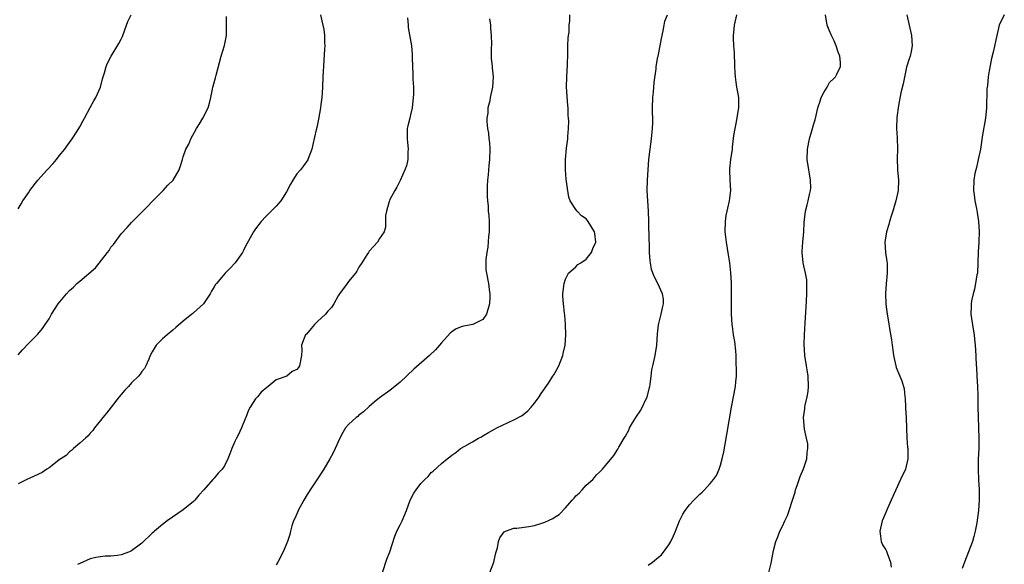
# Model space of a CAD drawing. Units: inches. Extents: x 2613000 to 2616000, y 1533000 to 1536000.
# Drawn here: x 2613339 to 2613530, y 1534741 to 1534846 of the extents above; entities that cross this region are included whole.
import ezdxf

# ---------------------------------------------------------------- set-up
doc = ezdxf.new("R2010")
doc.units = ezdxf.units.IN
doc.header["$MEASUREMENT"] = 0
doc.layers.add('LD26131533_10ft', color=133, linetype='Continuous')

msp = doc.modelspace()

# ---------------------------------------------------------------- linework, layer by layer
at = {"layer": 'LD26131533_10ft'}
for points, elevation in [([(2613339, 1534809.44), (2613339.61, 1534810.39), (2613339.93, 1534811), (2613341, 1534812.54), (2613341.27, 1534813), (2613342.81, 1534815), (2613344.64, 1534817), (2613345.78, 1534818.22), (2613346.46, 1534819), (2613347, 1534819.68), (2613348.09, 1534821), (2613348.44, 1534821.56), (2613349.48, 1534823), (2613350.47, 1534824.47), (2613351, 1534825.32), (2613351.57, 1534826.42), (2613351.9, 1534827), (2613353, 1534829.05), (2613353.65, 1534830.35), (2613354.05, 1534831), (2613355, 1534832.99), (2613355.38, 1534834.62), (2613355.75, 1534835.75), (2613356.07, 1534837), (2613356.33, 1534837.67), (2613357.05, 1534839), (2613358.54, 1534841.46), (2613359, 1534842.29), (2613359.21, 1534842.79), (2613360.03, 1534845), (2613360.27, 1534845.73), (2613360.88, 1534847)], 8120), ([(2613397.56, 1534847), (2613397.84, 1534845.84), (2613398, 1534845), (2613398.18, 1534844.18), (2613398.31, 1534843), (2613398.32, 1534841.68), (2613398.37, 1534841), (2613398.34, 1534840.34), (2613398.21, 1534838.21), (2613398.11, 1534837), (2613398.08, 1534836.08), (2613398.02, 1534835), (2613397.97, 1534833), (2613397.87, 1534831.87), (2613397.83, 1534831), (2613397.61, 1534829.61), (2613397.54, 1534829), (2613397.17, 1534826.83), (2613396.84, 1534825.16), (2613396.72, 1534824.72), (2613396.1, 1534821.9), (2613395.85, 1534821), (2613395.12, 1534819), (2613395.08, 1534818.92), (2613394.24, 1534817.76), (2613393.66, 1534817), (2613393, 1534816.19), (2613392.19, 1534815), (2613391.76, 1534814.24), (2613391, 1534812.75), (2613389.89, 1534811), (2613389, 1534809.95), (2613388.53, 1534809.47), (2613388.01, 1534809), (2613387, 1534807.96), (2613386.1, 1534807), (2613385, 1534805.59), (2613384.61, 1534805), (2613383.32, 1534802.68), (2613383, 1534802.08), (2613382.65, 1534801.35), (2613382.43, 1534801), (2613381.02, 1534799), (2613380.08, 1534797.92), (2613379.09, 1534797), (2613377.41, 1534795), (2613377.24, 1534794.76), (2613377, 1534794.33), (2613376.49, 1534793.51), (2613376.23, 1534793), (2613374.91, 1534791), (2613373, 1534789.31), (2613372.83, 1534789.17), (2613372.64, 1534789), (2613371, 1534787.67), (2613369.56, 1534786.44), (2613369, 1534785.93), (2613367.85, 1534785), (2613367, 1534784.23), (2613365.76, 1534783), (2613365, 1534781.74), (2613364.61, 1534781), (2613364.3, 1534780.3), (2613363.77, 1534779), (2613363.47, 1534778.53), (2613363, 1534777.91), (2613362.62, 1534777.38), (2613362.32, 1534777), (2613361, 1534775.74), (2613360.36, 1534775), (2613359.71, 1534774.29), (2613359, 1534773.46), (2613358.61, 1534773), (2613357.02, 1534771), (2613356.16, 1534769.84), (2613355.42, 1534769), (2613355, 1534768.46), (2613353.81, 1534767), (2613353.49, 1534766.51), (2613353, 1534766.01), (2613352.56, 1534765.44), (2613352.04, 1534765), (2613351, 1534764.02), (2613349.76, 1534763), (2613349.38, 1534762.62), (2613349, 1534762.37), (2613348.33, 1534761.67), (2613347.26, 1534761), (2613347, 1534760.79), (2613346.23, 1534760.23), (2613345, 1534759.26), (2613344.57, 1534759), (2613343.66, 1534758.34), (2613341.28, 1534757.28), (2613340.68, 1534757), (2613339, 1534756.15)], 8100), ([(2613409.55, 1534739), (2613410.41, 1534741.59), (2613410.98, 1534743), (2613411.96, 1534746.04), (2613412.36, 1534747), (2613413, 1534748.24), (2613413.34, 1534749), (2613414.18, 1534751), (2613414.94, 1534753), (2613415.64, 1534754.36), (2613416.06, 1534755), (2613417, 1534756.21), (2613417.75, 1534757), (2613418.41, 1534757.59), (2613419, 1534758.34), (2613419.36, 1534758.64), (2613421, 1534760.13), (2613422.05, 1534761), (2613422.61, 1534761.39), (2613423, 1534761.73), (2613423.78, 1534762.22), (2613424.69, 1534763), (2613425.49, 1534763.49), (2613427, 1534764.32), (2613428.17, 1534765), (2613428.73, 1534765.27), (2613429, 1534765.45), (2613430.08, 1534766.08), (2613431.26, 1534766.74), (2613431.7, 1534767), (2613435, 1534768.55), (2613436.57, 1534769.43), (2613437, 1534769.74), (2613437.68, 1534770.32), (2613438.36, 1534771), (2613439, 1534771.76), (2613439.88, 1534773), (2613440.31, 1534773.69), (2613441.68, 1534775.68), (2613442.57, 1534777), (2613442.72, 1534777.28), (2613443, 1534777.71), (2613443.69, 1534779), (2613444.46, 1534781), (2613444.57, 1534781.43), (2613444.94, 1534783), (2613445.07, 1534785), (2613444.99, 1534787), (2613444.84, 1534788.84), (2613444.78, 1534789.22), (2613444.6, 1534791), (2613444.49, 1534792.49), (2613444.47, 1534793), (2613444.7, 1534795), (2613445, 1534795.81), (2613445.59, 1534797), (2613447, 1534798.21), (2613447.38, 1534798.62), (2613447.99, 1534799), (2613449, 1534799.69), (2613450.03, 1534801), (2613450.27, 1534801.73), (2613450.88, 1534803), (2613450.66, 1534804.66), (2613450.58, 1534805), (2613449.37, 1534807), (2613449, 1534807.52), (2613448.1, 1534808.1), (2613447.23, 1534809), (2613447, 1534809.3), (2613445.92, 1534811), (2613445.66, 1534811.66), (2613445.36, 1534813.36), (2613445.15, 1534815.15), (2613444.98, 1534816.98), (2613444.98, 1534819), (2613445.2, 1534821.2), (2613445.44, 1534823), (2613445.45, 1534823.45), (2613445.57, 1534825), (2613445.62, 1534826.38), (2613445.58, 1534827), (2613445.52, 1534827.52), (2613445.51, 1534829), (2613445.46, 1534829.46), (2613445.21, 1534833), (2613445.23, 1534835), (2613445.36, 1534837.36), (2613445.43, 1534839.43), (2613445.43, 1534841), (2613445.48, 1534842.52), (2613445.54, 1534843), (2613445.67, 1534843.67), (2613445.73, 1534845), (2613445.86, 1534845.86), (2613445.81, 1534847)], 8070), ([(2613430.32, 1534739), (2613431.13, 1534741), (2613431.45, 1534742.55), (2613431.56, 1534743), (2613431.8, 1534743.8), (2613432.02, 1534745), (2613432.27, 1534745.74), (2613433.13, 1534746.87), (2613433.4, 1534747), (2613435, 1534747.59), (2613435.58, 1534747.58), (2613437, 1534747.79), (2613437.89, 1534747.89), (2613439, 1534748.09), (2613440.62, 1534748.62), (2613441, 1534748.73), (2613442.54, 1534749.46), (2613443, 1534749.77), (2613443.79, 1534750.21), (2613445, 1534751.51), (2613446.3, 1534753), (2613446.64, 1534753.36), (2613447, 1534753.84), (2613447.64, 1534754.36), (2613448.2, 1534755), (2613449, 1534755.88), (2613450.25, 1534757), (2613450.61, 1534757.39), (2613451, 1534757.91), (2613451.59, 1534758.41), (2613452.15, 1534759), (2613454.33, 1534761.68), (2613455.09, 1534762.91), (2613455.29, 1534763.29), (2613456.32, 1534765), (2613456.6, 1534765.4), (2613457.31, 1534766.69), (2613457.41, 1534767), (2613457.97, 1534767.97), (2613458.6, 1534769), (2613459.59, 1534770.41), (2613460.81, 1534773), (2613461.3, 1534775), (2613461.38, 1534775.38), (2613461.55, 1534777), (2613461.73, 1534778.27), (2613461.92, 1534779), (2613462.36, 1534781), (2613462.64, 1534783), (2613462.8, 1534785.2), (2613463.02, 1534786.98), (2613463.53, 1534789), (2613463.76, 1534790.24), (2613463.98, 1534791), (2613463.93, 1534791.93), (2613463.78, 1534793), (2613462.86, 1534795), (2613462.2, 1534796.2), (2613461.66, 1534797.66), (2613461.46, 1534799), (2613461.39, 1534799.39), (2613461.28, 1534801), (2613461.22, 1534802.78), (2613461.19, 1534803.19), (2613461.14, 1534807), (2613461.06, 1534809), (2613460.91, 1534811), (2613460.83, 1534813), (2613460.88, 1534815), (2613461, 1534817), (2613461.14, 1534819), (2613461.35, 1534821), (2613461.63, 1534823), (2613461.7, 1534823.7), (2613461.85, 1534825), (2613461.9, 1534826.1), (2613461.85, 1534829), (2613461.89, 1534831), (2613462, 1534832), (2613462.13, 1534833.87), (2613462.55, 1534836.54), (2613462.57, 1534837), (2613462.89, 1534838.89), (2613462.9, 1534839), (2613463.34, 1534841), (2613463.59, 1534842.41), (2613463.91, 1534843.91), (2613464.07, 1534845), (2613464.23, 1534845.77), (2613464.72, 1534847)], 8060), ([(2613461, 1534740.4), (2613461.84, 1534741), (2613463, 1534741.99), (2613463.59, 1534742.41), (2613465, 1534744.37), (2613465.35, 1534745), (2613465.88, 1534746.12), (2613466.26, 1534747), (2613467.07, 1534749), (2613467.71, 1534750.29), (2613468.15, 1534751), (2613469, 1534752.11), (2613469.84, 1534753), (2613470.44, 1534753.56), (2613471, 1534754.18), (2613471.46, 1534754.54), (2613471.89, 1534755), (2613473, 1534756.23), (2613473.61, 1534757), (2613474.2, 1534757.8), (2613474.72, 1534759), (2613475, 1534759.8), (2613475.34, 1534761), (2613475.64, 1534762.36), (2613475.87, 1534763.87), (2613476.25, 1534765.75), (2613477.11, 1534771), (2613477.91, 1534775), (2613477.95, 1534775.95), (2613478.08, 1534777), (2613478.12, 1534777.88), (2613478.03, 1534780.03), (2613478, 1534781), (2613477.94, 1534781.94), (2613477.75, 1534783.75), (2613477.54, 1534785), (2613477.29, 1534786.71), (2613477.26, 1534787), (2613477.13, 1534789), (2613477.13, 1534793), (2613477.11, 1534795.11), (2613477.01, 1534797.01), (2613476.79, 1534799), (2613476.55, 1534800.55), (2613476.14, 1534803), (2613476.01, 1534804.01), (2613475.92, 1534805), (2613475.94, 1534807), (2613476.11, 1534808.11), (2613476.27, 1534809), (2613476.43, 1534809.57), (2613476.73, 1534811), (2613476.99, 1534813), (2613476.9, 1534815), (2613476.78, 1534817), (2613476.79, 1534817.21), (2613476.99, 1534819), (2613477.33, 1534821), (2613477.35, 1534821.35), (2613477.61, 1534823.61), (2613477.82, 1534825), (2613478.05, 1534825.95), (2613478.56, 1534829), (2613478.52, 1534831), (2613478.32, 1534832.32), (2613478.18, 1534833), (2613478.01, 1534833.99), (2613477.88, 1534835), (2613477.86, 1534835.86), (2613477.76, 1534837), (2613477.76, 1534837.76), (2613477.7, 1534839), (2613477.69, 1534839.69), (2613477.6, 1534841), (2613477.54, 1534842.46), (2613477.54, 1534843), (2613477.6, 1534843.6), (2613477.7, 1534845), (2613478.16, 1534847)], 8050), ([(2613484.38, 1534739), (2613484.8, 1534740.8), (2613484.9, 1534741.1), (2613485.24, 1534743.24), (2613485.72, 1534745), (2613486.12, 1534745.88), (2613486.5, 1534747), (2613487, 1534747.98), (2613487.48, 1534749), (2613487.99, 1534750.01), (2613488.32, 1534751), (2613488.95, 1534753), (2613489.42, 1534754.58), (2613489.53, 1534755), (2613489.83, 1534755.83), (2613490.41, 1534757.59), (2613491.09, 1534759.09), (2613491.71, 1534761), (2613491.76, 1534762.24), (2613491.92, 1534763), (2613491.91, 1534763.91), (2613491.67, 1534765), (2613491.27, 1534766.73), (2613491.05, 1534769), (2613491.33, 1534770.67), (2613491.33, 1534771), (2613491.38, 1534771.38), (2613491.79, 1534773), (2613491.98, 1534774.02), (2613492.05, 1534775), (2613491.97, 1534777), (2613491.75, 1534778.25), (2613491.65, 1534779), (2613491.35, 1534781), (2613491.21, 1534783.21), (2613491.25, 1534785), (2613491.38, 1534787.38), (2613491.59, 1534790.41), (2613491.62, 1534791.62), (2613491.71, 1534793), (2613491.69, 1534794.31), (2613491.72, 1534795), (2613491.68, 1534795.68), (2613491.46, 1534797), (2613491.03, 1534799), (2613490.82, 1534801), (2613490.81, 1534801.19), (2613490.91, 1534803), (2613491.11, 1534805), (2613491.22, 1534806.78), (2613491.44, 1534809), (2613491.77, 1534810.23), (2613491.95, 1534811), (2613492.2, 1534812.2), (2613492.45, 1534813), (2613492.5, 1534813.5), (2613492.44, 1534815), (2613492.2, 1534816.19), (2613492.1, 1534817), (2613491.8, 1534819), (2613491.83, 1534821), (2613492.24, 1534823), (2613492.81, 1534825), (2613493, 1534825.71), (2613493.33, 1534826.67), (2613493.49, 1534827.49), (2613493.86, 1534829), (2613494.3, 1534830.3), (2613494.49, 1534831), (2613495, 1534831.98), (2613495.62, 1534833), (2613496.11, 1534833.89), (2613497, 1534834.72), (2613497.12, 1534834.88), (2613497.25, 1534835), (2613497.52, 1534835.52), (2613498.24, 1534837), (2613498.2, 1534837.8), (2613498.08, 1534839), (2613497.76, 1534839.76), (2613497.38, 1534841), (2613497, 1534841.99), (2613496.46, 1534843), (2613496.03, 1534844.03), (2613495.66, 1534845), (2613495.33, 1534847)], 8040), ([(2613511.04, 1534847), (2613511.97, 1534843), (2613512.09, 1534841), (2613511.89, 1534839.89), (2613511.69, 1534839), (2613511.49, 1534838.51), (2613511, 1534836.85), (2613510.34, 1534833.66), (2613509.91, 1534831.91), (2613509.45, 1534829.45), (2613509.15, 1534827.15), (2613509.09, 1534825), (2613509.21, 1534823.21), (2613509.25, 1534821), (2613509.18, 1534819.18), (2613509.28, 1534817), (2613509.46, 1534815), (2613509.38, 1534813), (2613508.96, 1534811), (2613508.35, 1534809), (2613508.04, 1534808.04), (2613507.74, 1534807), (2613507.58, 1534806.42), (2613507.12, 1534805), (2613506.82, 1534803), (2613506.97, 1534801), (2613507.22, 1534799.22), (2613507.24, 1534799), (2613507.29, 1534797), (2613507.09, 1534794.91), (2613506.95, 1534793.05), (2613507.03, 1534790.97), (2613507.29, 1534789), (2613507.55, 1534787.55), (2613507.72, 1534786.28), (2613508.07, 1534784.07), (2613508.21, 1534783), (2613508.42, 1534781.58), (2613508.51, 1534781), (2613508.91, 1534779), (2613509, 1534778.69), (2613509.69, 1534777), (2613510.1, 1534776.1), (2613510.54, 1534774.54), (2613510.71, 1534773), (2613510.75, 1534772.75), (2613510.81, 1534771), (2613510.84, 1534770.84), (2613510.93, 1534768.93), (2613511.08, 1534765), (2613511.22, 1534763.22), (2613511.25, 1534763), (2613511.26, 1534762.74), (2613511.28, 1534761), (2613510.79, 1534759), (2613509.86, 1534757), (2613508.05, 1534753), (2613507.29, 1534751.29), (2613507, 1534750.59), (2613506.3, 1534749), (2613505.82, 1534747), (2613505.99, 1534746.01), (2613506.08, 1534745), (2613506.34, 1534744.34), (2613507, 1534743.36), (2613507.11, 1534743.11), (2613507.24, 1534742.76), (2613507.94, 1534741), (2613508.02, 1534740.02)], 8030), ([(2613529.94, 1534847), (2613528.95, 1534845), (2613528.47, 1534843), (2613527.78, 1534839.78), (2613527.43, 1534838.57), (2613527, 1534836.19), (2613526.82, 1534835), (2613526.66, 1534833.34), (2613526.62, 1534833), (2613526.58, 1534832.58), (2613526.54, 1534831), (2613526.51, 1534830.51), (2613526.49, 1534829), (2613526.29, 1534827), (2613525.75, 1534823.75), (2613525.31, 1534821), (2613524.89, 1534819), (2613524.54, 1534817.46), (2613524.41, 1534817), (2613524.25, 1534816.25), (2613524.03, 1534815), (2613523.96, 1534813), (2613524.13, 1534812.13), (2613524.23, 1534811), (2613524.53, 1534809.47), (2613524.71, 1534808.71), (2613524.97, 1534807), (2613525.07, 1534805.07), (2613524.99, 1534803), (2613524.89, 1534801.11), (2613524.84, 1534799), (2613524.72, 1534797), (2613524.65, 1534796.65), (2613524.39, 1534795), (2613524.16, 1534793.84), (2613523.9, 1534793), (2613523.59, 1534791.59), (2613523.5, 1534791), (2613523.5, 1534790.5), (2613523.47, 1534789), (2613523.9, 1534786.1), (2613524.11, 1534785), (2613524.2, 1534784.2), (2613524.31, 1534783), (2613524.41, 1534781), (2613524.45, 1534780.45), (2613524.59, 1534777.41), (2613524.63, 1534777), (2613524.74, 1534775), (2613524.8, 1534773.2), (2613524.81, 1534771), (2613524.85, 1534769.15), (2613524.97, 1534767), (2613525.04, 1534765), (2613524.98, 1534763), (2613524.87, 1534760.87), (2613524.85, 1534759), (2613524.94, 1534756.94), (2613525.07, 1534755.06), (2613525.08, 1534753), (2613524.93, 1534751), (2613524.63, 1534748.63), (2613524.33, 1534747), (2613524.02, 1534745.98), (2613523.78, 1534745), (2613522.22, 1534741), (2613521.76, 1534739.76)], 8020), ([(2613339, 1534781.16), (2613339.9, 1534782.1), (2613341, 1534783.35), (2613342.83, 1534785.17), (2613343.72, 1534786.28), (2613344.25, 1534787), (2613345, 1534788.12), (2613345.49, 1534789), (2613346.8, 1534791), (2613348.4, 1534793), (2613349, 1534793.6), (2613349.72, 1534794.28), (2613350.42, 1534795), (2613351, 1534795.45), (2613353.99, 1534798.01), (2613356.34, 1534801), (2613356.62, 1534801.38), (2613357, 1534801.98), (2613357.47, 1534802.53), (2613359, 1534804.58), (2613360.16, 1534805.84), (2613361, 1534806.8), (2613364.1, 1534809.9), (2613365, 1534810.88), (2613367.08, 1534813), (2613367.99, 1534814.01), (2613369.03, 1534815), (2613370.19, 1534817), (2613370.41, 1534817.59), (2613370.82, 1534819), (2613371, 1534819.49), (2613371.5, 1534821), (2613372.04, 1534821.96), (2613372.45, 1534823), (2613373.57, 1534825), (2613374.13, 1534825.87), (2613374.79, 1534827), (2613375.79, 1534829), (2613376.08, 1534829.92), (2613376.32, 1534831), (2613376.62, 1534832.62), (2613376.72, 1534833), (2613376.8, 1534833.2), (2613377.21, 1534834.79), (2613377.33, 1534835.33), (2613378.33, 1534839), (2613378.95, 1534841.05), (2613379.29, 1534842.71), (2613379.33, 1534843), (2613379.39, 1534845), (2613379.33, 1534846.67)], 8110), ([(2613414.43, 1534846.43), (2613414.52, 1534845), (2613414.56, 1534844.56), (2613415.16, 1534841), (2613415.32, 1534839.32), (2613415.32, 1534838.68), (2613415.46, 1534835.46), (2613415.45, 1534834.55), (2613415.54, 1534833), (2613415.56, 1534831.56), (2613415.53, 1534831), (2613415.31, 1534829), (2613415, 1534827.63), (2613414.83, 1534827), (2613414.47, 1534825.53), (2613414.36, 1534825), (2613414.36, 1534824.36), (2613414.31, 1534823), (2613414.52, 1534821), (2613414.48, 1534820.48), (2613414.46, 1534819), (2613414.21, 1534817.79), (2613413.91, 1534817), (2613413, 1534814.94), (2613412.34, 1534813.66), (2613411.93, 1534813), (2613411, 1534811.25), (2613410.89, 1534811), (2613410.83, 1534810.83), (2613410.34, 1534809), (2613410.17, 1534808.17), (2613410.15, 1534805.85), (2613409.87, 1534805), (2613409, 1534803.68), (2613408.57, 1534803), (2613407.85, 1534802.15), (2613407, 1534801.24), (2613406.83, 1534801), (2613406.5, 1534800.5), (2613405.57, 1534799), (2613405, 1534798.14), (2613404.62, 1534797.38), (2613404.33, 1534797), (2613403, 1534795.38), (2613402.71, 1534795), (2613401.27, 1534793), (2613401, 1534792.6), (2613400.12, 1534791), (2613399.66, 1534790.34), (2613399, 1534789.6), (2613398.53, 1534789), (2613397, 1534787.6), (2613396.37, 1534787), (2613395.77, 1534786.23), (2613394.82, 1534785.18), (2613394.65, 1534785), (2613394.4, 1534784.4), (2613393.91, 1534783), (2613393.93, 1534782.07), (2613393.88, 1534781), (2613393.52, 1534779), (2613393.28, 1534778.72), (2613393, 1534778.33), (2613392.08, 1534777.92), (2613391.02, 1534777), (2613389, 1534776.33), (2613387.44, 1534775), (2613387.15, 1534774.85), (2613386.1, 1534773.9), (2613385.37, 1534773), (2613385, 1534772.62), (2613383.95, 1534771), (2613383.59, 1534770.41), (2613383.11, 1534769), (2613383, 1534768.77), (2613382.26, 1534767), (2613381.59, 1534765.59), (2613381.29, 1534765), (2613381, 1534764.35), (2613380.37, 1534763), (2613380.03, 1534761.97), (2613379.63, 1534761), (2613379, 1534759.66), (2613378.52, 1534759), (2613377.77, 1534758.23), (2613377, 1534757.28), (2613376.85, 1534757.15), (2613376.74, 1534757), (2613374.99, 1534755), (2613374.03, 1534753.97), (2613373.25, 1534753), (2613373, 1534752.74), (2613371, 1534751.14), (2613367.9, 1534749), (2613367, 1534748.31), (2613365.4, 1534747), (2613365.21, 1534746.79), (2613365, 1534746.61), (2613363, 1534744.69), (2613361, 1534743.2), (2613360.57, 1534743), (2613359, 1534742.41), (2613358.28, 1534742.28), (2613357, 1534742.14), (2613355.85, 1534742.15), (2613355, 1534742.06), (2613354.08, 1534741.92), (2613353, 1534741.67), (2613351, 1534740.77), (2613350.53, 1534740.52)], 8090), ([(2613430.26, 1534846.26), (2613430.45, 1534845), (2613430.45, 1534844.45), (2613430.61, 1534843), (2613430.65, 1534841.35), (2613430.57, 1534840.57), (2613430.62, 1534839), (2613430.6, 1534838.6), (2613430.78, 1534837), (2613430.77, 1534836.77), (2613430.96, 1534835), (2613430.86, 1534833), (2613430.42, 1534831), (2613430.32, 1534830.32), (2613429.94, 1534829), (2613429.96, 1534827.95), (2613429.77, 1534827), (2613429.73, 1534826.27), (2613429.92, 1534825), (2613430.11, 1534824.11), (2613430.18, 1534823), (2613430.26, 1534822.26), (2613430.34, 1534821), (2613430.28, 1534819), (2613430.15, 1534817.85), (2613429.99, 1534815.99), (2613429.88, 1534815), (2613429.85, 1534813.85), (2613429.8, 1534813), (2613429.85, 1534811.85), (2613429.86, 1534811), (2613429.99, 1534809.99), (2613430.05, 1534809), (2613430.15, 1534808.15), (2613430.21, 1534807), (2613430.19, 1534805), (2613430.1, 1534804.1), (2613429.97, 1534802.03), (2613429.79, 1534801), (2613429.59, 1534799.59), (2613429.59, 1534797.59), (2613429.67, 1534797), (2613430.08, 1534795), (2613430.19, 1534793.81), (2613430.36, 1534793), (2613430.37, 1534792.37), (2613430.25, 1534791), (2613429.68, 1534789), (2613429, 1534788), (2613427.02, 1534787), (2613425.29, 1534786.71), (2613425, 1534786.62), (2613423.83, 1534786.17), (2613423, 1534785.62), (2613422.66, 1534785.34), (2613421, 1534783.49), (2613419.85, 1534782.15), (2613418.65, 1534781), (2613415.65, 1534778.35), (2613413, 1534775.85), (2613411, 1534774.25), (2613409, 1534772.82), (2613407.96, 1534771.96), (2613407, 1534771.16), (2613405.9, 1534770.1), (2613405, 1534769.45), (2613404.76, 1534769.24), (2613404.44, 1534769), (2613403, 1534767.66), (2613402.43, 1534767), (2613401.86, 1534766.14), (2613401.31, 1534765), (2613400.42, 1534763), (2613399.95, 1534762.05), (2613399.37, 1534761), (2613398.18, 1534759), (2613396.72, 1534756.72), (2613395.58, 1534755), (2613395.34, 1534754.66), (2613395, 1534754.12), (2613394.34, 1534753), (2613393.24, 1534751), (2613393.18, 1534750.82), (2613392.57, 1534749.43), (2613392.35, 1534749), (2613392.02, 1534748.02), (2613391.76, 1534747), (2613391.63, 1534746.37), (2613391.19, 1534745), (2613390.34, 1534743), (2613389.29, 1534741), (2613389, 1534740.5)], 8080)]:
    msp.add_lwpolyline(points, dxfattribs=dict(at, elevation=elevation))

doc.saveas('drawing.dxf')
